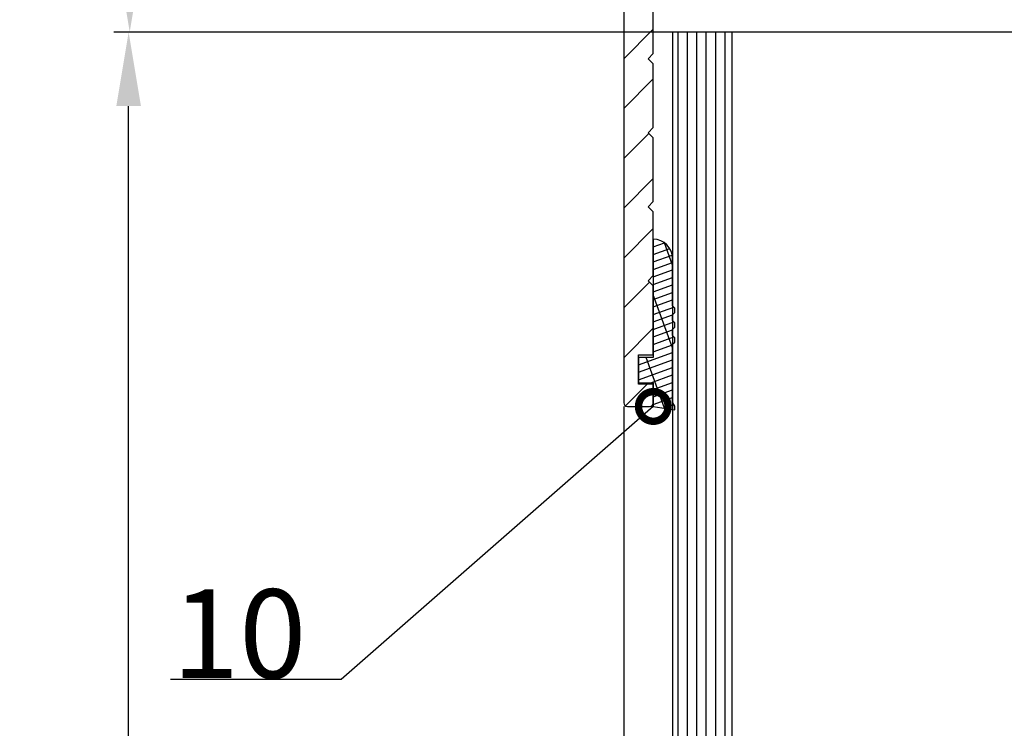
# Model space of a CAD drawing. Units: millimetres. Extents: x 253 to 1408, y 895 to 1671.
# Drawn here: x 618 to 685, y 1506 to 1554 of the extents above; entities that cross this region are included whole.
import ezdxf
from ezdxf import colors
from ezdxf.entities.mleader import LeaderData, LeaderLine
from ezdxf.math import Vec2, Vec3

# ---------------------------------------------------------------- set-up
doc = ezdxf.new("R2010")
doc.units = ezdxf.units.MM
doc.linetypes.add('AM_DIN_K_W050', pattern=[16.25, 9.75, -1.5, 1, -1.5, 1, -1.5])
for name, color, linetype in [('bemassung', 5, 'Continuous'), ('hatching-Schraffur', 5, 'Continuous'), ('outline-Körperkante', 7, 'Continuous'), ('Symetrielinien', 5, 'AM_DIN_K_W050')]:
    doc.layers.add(name, color=color, linetype=linetype)
doc.styles.get("Standard").update_dxf_attribs({"font": 'ARIAL.TTF'})
doc.dimstyles.new('AM_DIN$0', dxfattribs={"dimtxt": 5, "dimasz": 5, "dimexe": 1, "dimexo": 1, "dimgap": 1.5, "dimtad": 1, "dimdec": 0, "dimdsep": 46, "dimtxsty": 'Standard', "dimcen": 0, "dimclrd": 256, "dimclre": 256, "dimclrt": 256, "dimadec": 0, "dimazin": 2, "dimtp": 0.1, "dimtm": 0.1, "dimtfac": 0.71, "dimtdec": 0, "dimtmove": 0, "dimatfit": 3, "dimfxl": 1, "dimlwd": -1, "dimlwe": -1, "dimarcsym": 0})

# ---------------------------------------------------------------- blocks, each defined once
blk = doc.blocks.new('Glashalteleiste LR-32OLD0')
h = blk.add_hatch()
h.set_pattern_fill('ANSI31', color=256, scale=0.75, style=0)
h.set_pattern_definition([(45, (0, 0), (-1.683798022700466, 1.683798022700466), [])])
edge = h.paths.add_edge_path()
edge.add_arc((-42.02235042860347, 4.814533498987567), 2.150000000000051, 325.0000000000086, 356.4135054012998)
edge.add_arc((-42.02235042860328, 4.814533498987555), 2.149999999999865, 356.4135054012998, 407.0913308069174)
edge.add_arc((-42.02235042860335, 4.81453349898761), 2.149999999999867, 47.09133080691512, 265.0000000000043)
edge.add_arc((-49.27235042860343, 23.5666333521109), 0.25, 90, 180)
edge.add_line((-37.77235042860343, 23.8166333521109), (-49.27235042860343, 23.8166333521109))
edge.add_arc((-37.77235042860343, 23.5666333521109), 0.25, 0, 90)
edge.add_line((-37.52235042860343, 20.8166333521109), (-37.52235042860343, 23.5666333521109))
edge.add_line((-46.02235042860343, 20.8166333521109), (-37.52235042860343, 20.8166333521109))
edge.add_arc((-46.02235042860343, 20.3166333521109), 0.5, 90, 180)
edge.add_line((-46.52235042860343, 10.31163948024084), (-46.52235042860343, 20.3166333521109))
edge.add_arc((-46.02235042860343, 10.31163948024084), 0.5, 180, 270)
edge.add_line((-42.55287468909341, -1.249386546298979), (-42.20973527551064, 2.672714898090476))
edge.add_line((-40.26117353338191, 3.581344160833055), (-36.56578354803014, 0.9938042364648254))
edge.add_line((-36.01628475534108, 0.9779591095831393), (-33.95963985409026, 2.248000255431293))
edge.add_line((-36.29624786880504, 0.8050733220549091), (-36.01628475534108, 0.9779591095831393))
edge.add_line((-36.56578354803014, 0.9938042364648254), (-36.29624786880504, 0.8050733220549091))
edge.add_arc((-34.22235042860353, 2.673421404457711), 0.5000000000000505, 301.6965991263951, 360.0000000000263)
edge.add_line((-33.72235042860348, 2.67342140445794), (-33.72235029482283, 4.621639480241242))
edge.add_arc((-36.58976132506999, 8.249498824615353), 0.1588240906367107, 60.43891728338447, 190.1025223471877)
edge.add_line((-32.84991630314556, 9.811639480240842), (-46.02235042860343, 9.811639480240842))
edge.add_arc((-32.84857188492948, 9.446255028184803), 0.3653869254155546, 77.11115392635703, 90.2108166935726)
edge.add_arc((-32.84897672394982, 9.511643954053364), 0.3021074368022506, 344.6451592988985, 434.2689167358722)
edge.add_arc((-32.84671390856136, 9.511920979230915), 0.3000000000026742, 339.4797038660531, 344.4797038660005)
edge.add_line((-33.35956852528437, 7.285884372228736), (-32.56574948606044, 9.406759231003093))
edge.add_line((-36.511405275475, 8.387648820121854), (-35.76235029482211, 7.955181725404032))
edge.add_arc((-33.84137005520438, 7.421357427085462), 0.5004851696113646, 245.4956014075373, 344.2950595598451)
edge.add_line((-35.76235029482211, 7.955181725404032), (-34.04895283520045, 6.965951240862637))
edge.add_line((-36.5223504286032, 3.921639480240742), (-36.5223502948221, 7.7744258847423))
edge.add_arc((-36.82235029482223, 7.774425884741035), 0.3000000000001251, 2.415525262081152e-10, 48.18968510446395)
edge.add_arc((-36.37574344949189, 8.280595686075852), 0.3750423804832744, 189.0443407980347, 228.887172237142)
edge.add_arc((-36.22235042860348, 3.921639480240742), 0.2999999999997272, 180, 270)
edge.add_line((-36.00751508302847, 3.621639480240901), (-36.22235042860348, 3.621639480241015))
edge.add_arc((-36.00751508302853, 3.921639480240688), 0.2999999999997864, 270.0000000000122, 301.6965991264673)
edge.add_line((-35.70137183994956, 3.755181725403986), (-35.84988873832037, 3.666386790825243))
edge.add_line((-33.96711748211953, 4.789897869595052), (-35.70137183994956, 3.755181725403986))
edge.add_arc((-43.5490684753012, -1.162231583327709), 0.9999990236242835, 294.4160323420485, 355.0000399542872)
edge.add_arc((-42.71968037632119, -2.986458310064156), 1.003919411396832, 114.4818546184162, 182.8590609092023)
edge.add_line((-44.21690189385151, -3.036533127983489), (-43.72235016104082, -3.036533127983489))
edge.add_line((-45.81594026709467, -2.113328047226446), (-44.21690189385151, -3.036533127983489))
edge.add_arc((-46.26062114161955, -2.80348084571667), 0.821006678067905, 57.20541164724823, 87.32820618643808)
edge.add_arc((-46.22235016104628, -2.283366647889011), 0.2999999999997272, 90, 180)
edge.add_line((-46.52235012704506, -6.048042240774237), (-46.52235016104601, -2.283366647889011))
edge.add_arc((-46.82235012704494, -6.048042240773326), 0.2999999999998837, 311.8103148956026, 359.9999999998261)
edge.add_arc((-46.37574328171453, -6.554212042107813), 0.3750423804833162, 131.1128277628466, 170.9556592019538)
edge.add_arc((-46.58976115729263, -6.523115180647284), 0.1588240906367512, 169.8974776527958, 299.5610827165955)
edge.add_line((-44.21690216141945, -5.336533127983671), (-46.51140510769767, -6.661265176153847))
edge.add_line((-44.02198807528902, -5.336533127983671), (-44.21690216141945, -5.336533127983671))
edge.add_arc((-44.1378058581255, -6.650952817484155), 1.319512364082926, 55.80842485946921, 84.96448793799345)
edge.add_line((-42.55765329002389, -7.803374233781483), (-43.39629037217981, -5.559500728260616))
edge.add_arc((-42.86571601377081, -7.881300652198309), 0.317765901961877, 288.0857714562742, 374.1955540554198)
edge.add_line((-47.22235016104059, -8.183366647889102), (-42.76706864838798, -8.183366647889102))
edge.add_arc((-47.22235016104018, -8.483366647888845), 0.2999999999997414, 90.00000000007869, 180.0000000000838)
edge.add_line((-47.52235042860207, -12.32981325729509), (-47.52235016103992, -8.483366647889284))
edge.add_line((-47.87590381919631, -12.6833666478891), (-47.52235042860207, -12.32981325729509))
edge.add_line((-47.52235042860298, -13.03692003848198), (-47.87590381919631, -12.6833666478891))
edge.add_line((-47.52235042860207, -17.32981325729497), (-47.52235042860298, -13.03692003848198))
edge.add_line((-47.87590381919631, -17.68336664788899), (-47.52235042860207, -17.32981325729497))
edge.add_line((-47.52235042860298, -18.03692003848187), (-47.87590381919631, -17.68336664788899))
edge.add_line((-47.52235042860298, -22.32981325729611), (-47.52235042860298, -18.03692003848187))
edge.add_line((-47.87590381919631, -22.68336664788899), (-47.52235042860298, -22.32981325729611))
edge.add_line((-47.52235042860207, -23.03692003848209), (-47.87590381919631, -22.68336664788899))
edge.add_line((-47.52235042860207, -27.32981325729497), (-47.52235042860207, -23.03692003848209))
edge.add_line((-47.87590381919631, -27.68336664788899), (-47.52235042860207, -27.32981325729497))
edge.add_line((-47.52235042860207, -28.03692003848209), (-47.87590381919631, -27.68336664788899))
edge.add_line((-47.52235042860207, -32.68336664788899), (-47.52235042860207, -28.03692003848209))
edge.add_line((-48.52235042860207, -32.68336664788899), (-47.52235042860207, -32.68336664788899))
edge.add_line((-48.52235042860207, -34.68336664788899), (-48.52235042860207, -32.68336664788899))
edge.add_line((-47.52235042860207, -34.68336664788899), (-48.52235042860207, -34.68336664788899))
edge.add_line((-47.52235042860207, -35.93336664788899), (-47.52235042860207, -34.68336664788899))
edge.add_arc((-47.77235042860207, -35.93336664788899), 0.25, 270, 360)
edge.add_line((-49.27235042860207, -36.18336664788899), (-47.77235042860207, -36.18336664788899))
edge.add_arc((-49.27235042860207, -35.93336664788899), 0.25, 180, 270)
edge.add_line((-49.52235042860343, 23.5666333521109), (-49.52235042860207, -35.93336664788899))
h = blk.add_hatch()
h.set_pattern_fill('ANSI31', color=256, style=0)
h.set_pattern_definition([(45, (0, 0), (-2.245064030267288, 2.245064030267288), [])])
edge = h.paths.add_edge_path()
edge.add_arc((-9.77235016104055, 23.5666333521109), 0.25, 0, 90)
edge.add_line((-21.27235016104055, 23.8166333521109), (-9.77235016104055, 23.8166333521109))
edge.add_arc((-21.27235016104055, 23.5666333521109), 0.25, 90, 180)
edge.add_line((-21.52235016104055, 20.8166333521109), (-21.52235016104055, 23.5666333521109))
edge.add_line((-13.02235016104055, 20.8166333521109), (-21.52235016104055, 20.8166333521109))
edge.add_arc((-13.02235016104055, 20.3166333521109), 0.5, 0, 90)
edge.add_line((-12.52235016104055, 10.31163948024084), (-12.52235016104055, 20.3166333521109))
edge.add_arc((-13.02235016104055, 10.31163948024084), 0.5, 270, 360)
edge.add_line((-26.19478428649842, 9.811639480240842), (-13.02235016104055, 9.811639480240842))
edge.add_arc((-26.19612870471453, 9.446255028184556), 0.3653869254158016, 89.78918330642308, 102.8888460736387)
edge.add_arc((-26.19572386569421, 9.511643954053364), 0.302107436802254, 105.7310832641284, 195.3548407011013)
edge.add_arc((-26.19798668108265, 9.511920979231565), 0.3000000000028755, 195.5202961341178, 200.5202961340651)
edge.add_line((-9.52235016104055, 23.5666333521109), (-9.522350161041913, -35.93336664788899))
edge.add_line((-25.68513206435961, 7.285884372228736), (-26.47895110358354, 9.406759231003093))
edge.add_arc((-25.2033305344396, 7.421357427085462), 0.500485169611363, 195.7049404401548, 294.5043985924623)
edge.add_line((-22.53329531416898, 8.387648820121854), (-23.28235029482187, 7.955181725404032))
edge.add_line((-23.28235029482187, 7.955181725404032), (-24.99574775444353, 6.965951240862637))
edge.add_arc((-22.45493926457399, 8.249498824615353), 0.1588240906367107, 349.8974776528124, 479.5610827166155)
edge.add_arc((-22.66895714015212, 8.280595686075932), 0.375042380483316, 311.1128277628467, 350.9556592019539)
edge.add_arc((-22.22235029482178, 7.774425884741098), 0.3000000000000931, 131.8103148955476, 179.9999999997705)
edge.add_line((-22.52235016104078, 3.921639480240742), (-22.52235029482188, 7.7744258847423))
edge.add_arc((-22.8223501610405, 3.921639480240742), 0.2999999999997272, 270, 360)
edge.add_line((-23.03718550661551, 3.621639480240901), (-22.8223501610405, 3.621639480241015))
edge.add_arc((-23.03718550661545, 3.921639480240688), 0.2999999999997864, 238.3034008735327, 269.9999999999878)
edge.add_line((-23.34332874969442, 3.755181725403986), (-23.19481185132361, 3.666386790825243))
edge.add_arc((-25.14534624124246, 4.626311737303652), 0.1770657080559203, 67.49894197195118, 181.5120470754119)
edge.add_line((-25.07758310752445, 4.789897869595051), (-23.34333705620429, 3.755185590360384))
edge.add_line((-25.3223501610405, 2.67342140445794), (-25.32235029482115, 4.621639480241242))
edge.add_arc((-24.82235016104045, 2.673421404457711), 0.5000000000000524, 179.9999999999737, 238.3034008736045)
edge.add_line((-23.0284158343029, 0.9779591095831393), (-25.08506073555372, 2.248000255431293))
edge.add_line((-22.74845272083894, 0.8050733220549091), (-23.0284158343029, 0.9779591095831393))
edge.add_line((-22.47891704161384, 0.9938042364648254), (-22.74845272083894, 0.8050733220549091))
edge.add_arc((-17.02235016104051, 4.814533498987567), 2.150000000000051, 183.5864945987002, 214.9999999999913)
edge.add_arc((-17.0223501610407, 4.814533498987555), 2.149999999999865, 132.9086691930826, 183.5864945987002)
edge.add_arc((-17.02235016104064, 4.81453349898761), 2.149999999999868, 274.9999999999958, 492.9086691930848)
edge.add_line((-18.78352705626207, 3.581344160833055), (-22.47891704161384, 0.9938042364648254))
edge.add_line((-16.49182590055057, -1.249386546298979), (-16.83496531413334, 2.672714898090476))
edge.add_arc((-15.49563211434278, -1.162231583327709), 0.9999990236242827, 184.9999600457129, 245.5839676579516)
edge.add_arc((-16.32502021332279, -2.986458310064156), 1.003919411396832, 357.1409390907977, 425.5181453815838)
edge.add_line((-14.82779869579247, -3.036533127983489), (-15.32235042860316, -3.036533127983489))
edge.add_line((-14.82779842822453, -3.036533127964617), (-13.22876032255024, -2.113328047208967))
edge.add_arc((-12.78407944802443, -2.80348084571667), 0.821006678067905, 92.67179381356192, 122.7945883527518)
edge.add_arc((-12.8223504285977, -2.283366647889011), 0.2999999999997272, 0, 90)
edge.add_line((-12.52235046259892, -6.048042240774237), (-12.52235042859797, -2.283366647889011))
edge.add_arc((-12.22235046259904, -6.048042240773326), 0.2999999999998849, 180.0000000001739, 228.1896851043972)
edge.add_arc((-12.66895730792945, -6.554212042107813), 0.3750423804833162, 9.044340798046198, 48.88717223715343)
edge.add_arc((-12.45493943235138, -6.523115180647271), 0.1588240906367759, 240.4389172833985, 370.1025223471976)
edge.add_line((-14.82779842822453, -5.336533127983671), (-12.53329548194637, -6.661265176153847))
edge.add_arc((-14.90689473151848, -6.650952817484155), 1.319512364082925, 95.03551206200648, 124.1915751405307)
edge.add_line((-15.02271251435496, -5.336533127983671), (-14.82779842822453, -5.336533127983671))
edge.add_line((-16.48704729962014, -7.803374233781483), (-15.64841021746417, -5.559500728260616))
edge.add_arc((-16.1789845758732, -7.881300652198279), 0.3177659019618958, 165.8044459445866, 251.914228543733)
edge.add_line((-11.82235042860339, -8.183366647889102), (-16.277631941256, -8.183366647889102))
edge.add_arc((-11.82235042860383, -8.483366647888817), 0.2999999999997147, 359.9999999999108, 449.9999999999155)
edge.add_line((-11.52235016104191, -12.32981325729509), (-11.52235042860411, -8.483366647889284))
edge.add_line((-11.16879677044767, -12.6833666478891), (-11.52235016104191, -12.32981325729509))
edge.add_line((-11.522350161041, -13.03692003848198), (-11.16879677044767, -12.6833666478891))
edge.add_line((-11.52235016104191, -17.32981325729497), (-11.522350161041, -13.03692003848198))
edge.add_line((-11.16879677044767, -17.68336664788899), (-11.52235016104191, -17.32981325729497))
edge.add_line((-11.522350161041, -18.03692003848187), (-11.16879677044767, -17.68336664788899))
edge.add_line((-11.522350161041, -22.32981325729611), (-11.522350161041, -18.03692003848187))
edge.add_line((-11.16879677044767, -22.68336664788899), (-11.522350161041, -22.32981325729611))
edge.add_line((-11.52235016104191, -23.03692003848209), (-11.16879677044767, -22.68336664788899))
edge.add_line((-11.52235016104191, -27.32981325729497), (-11.52235016104191, -23.03692003848209))
edge.add_line((-11.16879677044767, -27.68336664788899), (-11.52235016104191, -27.32981325729497))
edge.add_line((-11.52235016104191, -28.03692003848209), (-11.16879677044767, -27.68336664788899))
edge.add_line((-11.52235016104191, -32.68336664788899), (-11.52235016104191, -28.03692003848209))
edge.add_line((-10.52235016104191, -32.68336664788899), (-11.52235016104191, -32.68336664788899))
edge.add_line((-10.52235016104191, -34.68336664788899), (-10.52235016104191, -32.68336664788899))
edge.add_line((-11.52235016104191, -34.68336664788899), (-10.52235016104191, -34.68336664788899))
edge.add_line((-11.52235016104191, -35.93336664788899), (-11.52235016104191, -34.68336664788899))
edge.add_arc((-11.27235016104191, -35.93336664788899), 0.25, 180, 270)
edge.add_line((-9.772350161041913, -36.18336664788899), (-11.27235016104191, -36.18336664788899))
edge.add_arc((-9.772350161041913, -35.93336664788899), 0.25, 270, 360)
at = {"layer": 'outline-Körperkante'}
for p, q in [((-49.52235042860343, 23.5666333521109), (-49.52235042860207, -35.93336664788899)), ((-47.52235042860207, -12.32981325729509), (-47.52235016103992, -8.483366647889284)), ((-47.87590381919631, -12.6833666478891), (-47.52235042860207, -12.32981325729509)), ((-47.52235042860298, -13.03692003848198), (-47.87590381919631, -12.6833666478891)), ((-47.52235042860207, -17.32981325729497), (-47.52235042860298, -13.03692003848198)), ((-47.87590381919631, -17.68336664788899), (-47.52235042860207, -17.32981325729497)), ((-47.52235042860298, -18.03692003848187), (-47.87590381919631, -17.68336664788899)), ((-47.52235042860298, -22.32981325729611), (-47.52235042860298, -18.03692003848187)), ((-47.87590381919631, -22.68336664788899), (-47.52235042860298, -22.32981325729611)), ((-47.52235042860207, -23.03692003848209), (-47.87590381919631, -22.68336664788899)), ((-47.52235042860207, -27.32981325729497), (-47.52235042860207, -23.03692003848209)), ((-47.87590381919631, -27.68336664788899), (-47.52235042860207, -27.32981325729497)), ((-47.52235042860207, -28.03692003848209), (-47.87590381919631, -27.68336664788899)), ((-47.52235042860207, -32.68336664788899), (-47.52235042860207, -28.03692003848209)), ((-48.52235042860207, -34.68336664788899), (-48.52235042860207, -32.68336664788899)), ((-48.52235042860207, -32.68336664788899), (-47.52235042860207, -32.68336664788899)), ((-47.52235042860207, -34.68336664788899), (-48.52235042860207, -34.68336664788899)), ((-47.52235042860207, -35.93336664788899), (-47.52235042860207, -34.68336664788899)), ((-49.27235042860207, -36.18336664788899), (-47.77235042860207, -36.18336664788899))]:
    blk.add_line(p, q, dxfattribs=at)
for centre, start, end in [((-49.27235042860207, -35.93336664788899), 180, 270), ((-47.77235042860207, -35.93336664788899), 270, 0)]:
    blk.add_arc(centre, 0.25, start, end, dxfattribs=at)
blk = doc.blocks.new('Glashalteleiste LR-32OLD1')
at = {"layer": 'hatching-Schraffur'}
blk.add_blockref('Glashalteleiste LR-32OLD0', (29.52235029482198, -23.81663335211096), dxfattribs=at)
blk = doc.blocks.new('glashalteleiste lr-32')
at = {"layer": 'hatching-Schraffur'}
blk.add_blockref('Glashalteleiste LR-32OLD1', (1.4210854715202e-14, 0), dxfattribs=at)
blk = doc.blocks.new('401402_Verglasungsdichtung_LR22B')
at = {"layer": 'hatching-Schraffur'}
h = blk.add_hatch(dxfattribs=at)
h.set_pattern_fill('GRATE', color=256, scale=0.6, angle=70, style=0)
h.set_pattern_definition([(290, (-30, 15.00000000000001), (-0.4475286106492888, -0.1628870932588498), []), (200, (-30, 15.00000000000001), (-0.6515483730353991, 1.790114442597155), [])])
edge = h.paths.add_edge_path()
edge.add_line((-4.349999999999909, 1.450000000000045), (-4.64999999999992, 1.450000000000045))
edge.add_line((-4.649999999999864, 1.450000000000045), (-4.799999999999841, 1.300000000000068))
edge.add_line((-4.799999999999955, 1.300000000000068), (-5.199999999999989, 1.300000000000068))
edge.add_line((-5.200000000000045, 1.300000000000068), (-5.350000000000023, 1.450000000000045))
edge.add_line((-5.349999999999909, 1.450000000000045), (-5.64999999999992, 1.450000000000045))
edge.add_line((-5.649999999999864, 1.450000000000045), (-5.799999999999898, 1.300000000000068))
edge.add_line((-5.799999999999955, 1.300000000000068), (-6.199999999999932, 1.300000000000068))
edge.add_line((-6.200000000000045, 1.300000000000068), (-6.350000000000023, 1.450000000000045))
edge.add_line((-6.349999999999909, 1.450000000000045), (-6.64999999999992, 1.450000000000045))
edge.add_line((-6.649999999999864, 1.450000000000045), (-6.799999999999898, 1.300000000000068))
edge.add_line((-6.799999999999955, 1.300000000000068), (-9.999999999999943, 1.300000000000068))
edge.add_arc((-10, 4.263256414560601e-14), 1.30000000000004, 90.00000000000124, 180.0000000000012)
edge.add_line((-11.29999999999995, 1.4210854715202e-14), (-3.299999999999955, 1.4210854715202e-14))
edge.add_line((-3.299999999999955, 0), (-3.299999999999955, -1))
edge.add_line((-3.299999999999955, -1), (-1.599999999999966, -1))
edge.add_line((-1.599999999999909, -1), (-1.599999999999909, 0))
edge.add_line((-1.600000000000136, 0), (-1.13686837721616e-13, 0))
edge.add_line((0, 0), (0.2191612573451494, 1.450000000000045))
edge.add_line((0.2191612573451494, 1.450000000000045), (-0.01494120900906637, 1.450000000000045))
edge.add_line((-0.01494120900906637, 1.450000000000045), (-0.3000000000000114, 1.300000000000068))
edge.add_line((-0.2999999999999545, 1.300000000000068), (-4.199999999999875, 1.300000000000068))
edge.add_line((-4.200000000000045, 1.300000000000068), (-4.35000000000008, 1.450000000000045))
at = {"layer": 'outline-Körperkante'}
blk.add_lwpolyline([(-4.349999999999909, 1.450000000000045), (-4.649999999999864, 1.450000000000045), (-4.799999999999955, 1.300000000000068), (-5.200000000000045, 1.300000000000068), (-5.349999999999909, 1.450000000000045), (-5.649999999999864, 1.450000000000045), (-5.799999999999955, 1.300000000000068), (-6.200000000000045, 1.300000000000068), (-6.349999999999909, 1.450000000000045), (-6.649999999999864, 1.450000000000045), (-6.799999999999955, 1.300000000000068), (-10, 1.300000000000082, 0.414213562373095), (-11.29999999999995, 1.4210854715202e-14), (-3.299999999999955, 0), (-3.299999999999955, -1), (-1.599999999999909, -1), (-1.600000000000136, 0), (0, 0), (0.2191612573451494, 1.450000000000045), (-0.01494120900906637, 1.450000000000045), (-0.2999999999999545, 1.300000000000068), (-4.200000000000045, 1.300000000000068)], format="xyb", close=True, dxfattribs=at)
blk = doc.blocks.new('_DotSmall')
at = {"color": 0, "linetype": 'ByBlock', "const_width": 0.5}
blk.add_lwpolyline([(-0.0625, 0, 1), (0.0625, 0, 1)], format="xyb", close=True, dxfattribs=at)
blk = doc.blocks.new('*D59')
at = {"layer": 'bemassung', "transparency": 16777216}
for p, q in [((668.4797634633778, 1553.295407474619), (624.6163401320682, 1553.295407474619)), ((625.6163401320682, 1349.145938095851), (625.6163401320682, 1548.295407474619)), ((668.4797634633778, 1344.145938095851), (624.6163401320682, 1344.145938095851))]:
    blk.add_line(p, q, dxfattribs=at)
for points in [[(624.7830067987348, 1548.295407474619), (626.4496734654016, 1548.295407474619), (625.6163401320682, 1553.295407474619)], [(624.7830067987348, 1349.145938095851), (626.4496734654016, 1349.145938095851), (625.6163401320682, 1344.145938095851)]]:
    blk.add_solid(points, dxfattribs=at)
at = {"layer": 'Defpoints', "color": 0, "transparency": 16777216}
for p in [(625.6163401320682, 1553.295407474619), (669.4797634633778, 1553.295407474619), (669.4797634633778, 1344.145938095851)]:
    blk.add_point(p, dxfattribs=at)
at = {"layer": 'bemassung', "transparency": 16777216, "insert": (621.5310741020544, 1448.720672785235), "char_height": 5, "attachment_point": 5, "rotation": 90}
blk.add_mtext('GH', dxfattribs=at)
blk = doc.blocks.new('*D60')
at = {"layer": 'bemassung', "transparency": 16777216}
for p, q in [((666.601596446324, 1587.998573954712), (624.6881212312401, 1587.998573954712)), ((625.6881212312401, 1558.295407474619), (625.6881212312401, 1582.998573954712)), ((668.4797634633778, 1553.295407474619), (624.6881212312401, 1553.295407474619))]:
    blk.add_line(p, q, dxfattribs=at)
for points in [[(624.8547878979067, 1582.998573954712), (626.5214545645734, 1582.998573954712), (625.6881212312401, 1587.998573954712)], [(624.8547878979067, 1558.295407474619), (626.5214545645734, 1558.295407474619), (625.6881212312401, 1553.295407474619)]]:
    blk.add_solid(points, dxfattribs=at)
at = {"layer": 'Defpoints', "color": 0, "transparency": 16777216}
for p in [(625.6881212312401, 1587.998573954712), (667.601596446324, 1587.998573954712), (669.4797634633778, 1553.295407474619)]:
    blk.add_point(p, dxfattribs=at)
at = {"layer": 'bemassung', "transparency": 16777216, "insert": (621.6335509720311, 1570.646990714666), "char_height": 5, "attachment_point": 5, "rotation": 90}
blk.add_mtext('35', dxfattribs=at)

msp = doc.modelspace()

# ---------------------------------------------------------------- linework, layer by layer
at = {"layer": 'outline-Körperkante'}
for p, q in [((662.3838996835503, 1553.295407474619), (662.3838996835503, 1440.220672767769)), ((694.2108019603331, 1553.295407474619), (662.3838996835503, 1553.295407474619)), ((666.3838996835503, 1553.295407474619), (666.3838996835503, 1440.220672767769)), ((659.0838996835492, 1527.998573954712), (659.0838996835492, 1440.220672767769))]:
    msp.add_line(p, q, dxfattribs=at)
at = {"layer": 'Symetrielinien', "linetype": 'ByBlock'}
for p, q in [((662.7608611963434, 1440.220672767769), (662.7608611963435, 1553.295407474619)), ((663.3958611963434, 1440.220672767769), (663.3958611963435, 1553.295407474619)), ((664.0308611963434, 1440.220672767769), (664.0308611963435, 1553.295407474619)), ((664.6658611963434, 1440.220672767769), (664.6658611963435, 1553.295407474619)), ((665.3008611963434, 1440.220672767769), (665.3008611963435, 1553.295407474619)), ((665.9358611963434, 1440.220672767769), (665.9358611963435, 1553.295407474619))]:
    msp.add_line(p, q, dxfattribs=at)

# ---------------------------------------------------------------- block references
at = {"layer": 'outline-Körperkante'}
msp.add_blockref('glashalteleiste lr-32', (679.0838998173305, 1587.998573954712), dxfattribs=at)
at = {"layer": 'Symetrielinien', "rotation": 270}
msp.add_blockref('401402_Verglasungsdichtung_LR22B', (661.0838996835503, 1527.998573954713), dxfattribs=at)

# ---------------------------------------------------------------- dimensions: what is measured, and where the dimension line sits
at = {"layer": 'bemassung'}
dim = msp.add_linear_dim(base=(625.6881212312401, 1587.998573954712), p1=(669.4797634633778, 1553.295407474619), p2=(667.601596446324, 1587.998573954712), angle=90, dimstyle='AM_DIN$0', dxfattribs=at)
dim.commit()
dim.dimension.update_dxf_attribs({"geometry": '*D60', "text_midpoint": (621.6335509720311, 1570.646990714666)})
dim = msp.add_linear_dim(base=(625.6163401320682, 1553.295407474619), p1=(669.4797634633778, 1344.145938095851), p2=(669.4797634633778, 1553.295407474619), angle=90, text='GH', dimstyle='AM_DIN$0', dxfattribs=at)
dim.commit()
dim.dimension.update_dxf_attribs({"geometry": '*D59', "text_midpoint": (621.5310741020544, 1448.720672785235)})

# ---------------------------------------------------------------- leaders
at = {"layer": 'Symetrielinien', "linetype": 'ByBlock'}
ml = msp.add_multileader_mtext('Standard', dxfattribs=at)
ml.set_content('10', color=256)
ml.set_leader_properties()
ml.set_arrow_properties(name='DOTSMALL')
ml.build(insert=Vec2(0, 0))
ml.multileader.update_dxf_attribs({"text_right_attachment_type": 6, "dogleg_length": 0.36})
ctx = ml.context
ctx.base_point, ctx.char_height, ctx.plane_origin = Vec3(627.6193853495653, 1512.59056550964), 6, Vec3(638.1499129184205, 1507.998573954713)
ctx.right_attachment, ctx.text_align_type = 6, 2
notes = []
notes.append((ctx, [(0, (1, 1, 0), (639.9889351449268, 1509.539405891632), (-1, 0), 0.36, [(0, [(661.0838996835503, 1527.998573954713)], 0, [])])]))
ctx.mtext.insert, ctx.mtext.alignment, ctx.mtext.flow_direction = Vec3(637.6289351449268, 1515.641725127648), 3, 5
for ctx, leaders in notes:
    for number, flags, end, landing, length, lines in leaders:
        leader = LeaderData()
        leader.index, (leader.has_last_leader_line, leader.has_dogleg_vector, leader.attachment_direction) = number, flags
        leader.last_leader_point, leader.dogleg_vector, leader.dogleg_length = Vec3(end), Vec3(landing), length
        for number, points, colour, breaks in lines:
            line = LeaderLine()
            line.index, line.vertices, line.color, line.breaks = number, Vec3.list(points), colors.encode_raw_color(colour), breaks
            leader.lines.append(line)
        ctx.leaders.append(leader)

doc.saveas('drawing.dxf')
